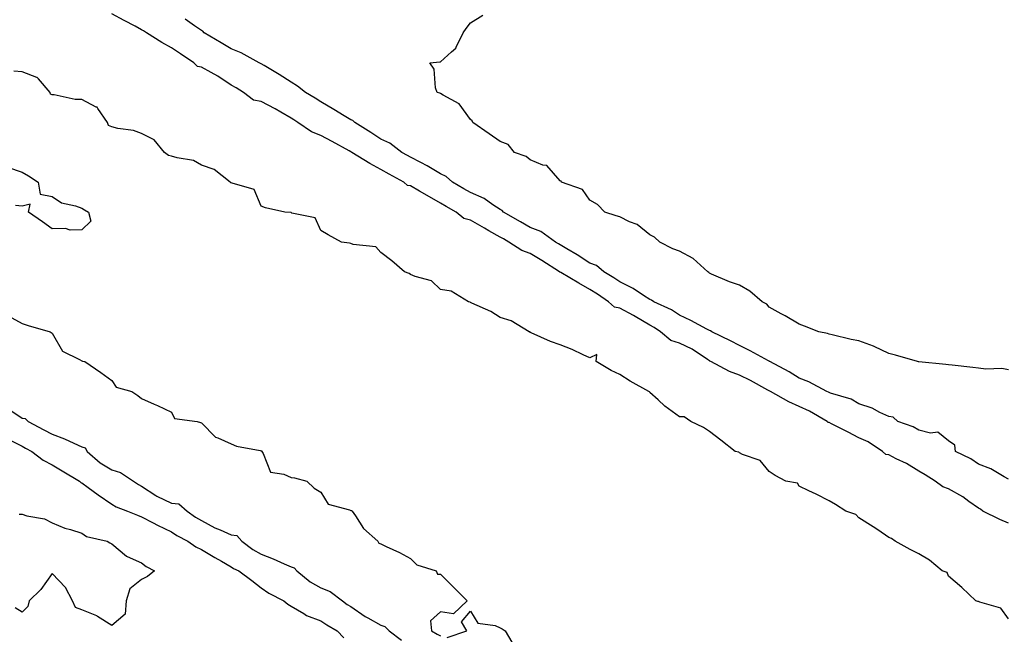
# Model space of a CAD drawing. Units: inches. Extents: x 931523 to 934163, y 7279418 to 7282058.
# Drawn here: x 933267 to 933597, y 7281241 to 7281446 of the extents above; entities that cross this region are included whole.
import ezdxf

# ---------------------------------------------------------------- set-up
doc = ezdxf.new("R2010")
doc.units = ezdxf.units.IN
doc.header["$MEASUREMENT"] = 0
doc.layers.add('Contour_93157279', color=7, linetype='Continuous', true_color=0x32eda3)

msp = doc.modelspace()

# ---------------------------------------------------------------- linework, layer by layer
at = {"layer": 'Contour_93157279'}
for points in [[(933598.05, 7281277.92, 3231), (933595.21, 7281279.08, 3231), (933589.55, 7281281.92, 3231), (933588.67, 7281282.55, 3231), (933588.05, 7281282.86, 3231), (933584.81, 7281285.16, 3231), (933582.79, 7281286.66, 3231), (933578.05, 7281289.41, 3231), (933576.16, 7281290.04, 3231), (933573.53, 7281291.92, 3231), (933570.24, 7281294.12, 3231), (933568.05, 7281295.26, 3231), (933564, 7281297.87, 3231), (933560.54, 7281299.43, 3231), (933558.05, 7281300.7, 3231), (933557.05, 7281300.92, 3231), (933555.95, 7281301.92, 3231), (933551.18, 7281305.05, 3231), (933548.05, 7281306.4, 3231), (933544.47, 7281308.35, 3231), (933538.83, 7281311.14, 3231), (933538.05, 7281311.54, 3231), (933537.72, 7281311.59, 3231), (933537.38, 7281311.92, 3231), (933531.53, 7281315.4, 3231), (933528.05, 7281316.92, 3231), (933524.6, 7281318.47, 3231), (933518.41, 7281321.92, 3231), (933518.2, 7281322.07, 3231), (933518.05, 7281322.14, 3231), (933517.56, 7281322.41, 3231), (933511.75, 7281325.62, 3231), (933508.05, 7281327.38, 3231), (933504.76, 7281328.63, 3231), (933498.5, 7281331.92, 3231), (933498.21, 7281332.09, 3231), (933498.05, 7281332.16, 3231), (933497.38, 7281332.59, 3231), (933492.23, 7281336.1, 3231), (933488.05, 7281338.16, 3231), (933485.15, 7281339.02, 3231), (933481.6, 7281341.92, 3231), (933479.51, 7281343.38, 3231), (933478.05, 7281344.14, 3231), (933473.21, 7281347.08, 3231), (933472.58, 7281347.39, 3231), (933468.05, 7281349.76, 3231), (933466.26, 7281350.13, 3231), (933464.25, 7281351.92, 3231), (933460.61, 7281354.49, 3231), (933458.05, 7281356.02, 3231), (933454.28, 7281358.15, 3231), (933448.27, 7281361.71, 3231), (933448.05, 7281361.83, 3231), (933447.98, 7281361.84, 3231), (933447.91, 7281361.92, 3231), (933441.94, 7281365.81, 3231), (933438.05, 7281368.11, 3231), (933435.23, 7281369.1, 3231), (933430.92, 7281371.92, 3231), (933429.08, 7281372.96, 3231), (933428.05, 7281373.54, 3231), (933424.25, 7281375.72, 3231), (933422.72, 7281376.6, 3231), (933418.05, 7281379.29, 3231), (933415.89, 7281379.76, 3231), (933413.28, 7281381.92, 3231), (933409.94, 7281383.81, 3231), (933408.05, 7281384.91, 3231), (933403.6, 7281387.47, 3231), (933400.98, 7281388.99, 3231), (933398.05, 7281390.69, 3231), (933396.98, 7281390.85, 3231), (933395.79, 7281391.92, 3231), (933390.82, 7281394.69, 3231), (933388.05, 7281396.21, 3231), (933384.34, 7281398.21, 3231), (933378.42, 7281401.92, 3231), (933378.05, 7281402.16, 3231), (933377.52, 7281402.45, 3231), (933371.74, 7281405.6, 3231), (933368.05, 7281407.58, 3231), (933364.93, 7281408.8, 3231), (933360.36, 7281411.92, 3231), (933358.94, 7281412.81, 3231), (933358.05, 7281413.34, 3231), (933354.64, 7281415.33, 3231), (933352.67, 7281416.54, 3231), (933348.05, 7281418.89, 3231), (933345.49, 7281419.36, 3231), (933342.14, 7281421.92, 3231), (933339.68, 7281423.55, 3231), (933338.05, 7281424.45, 3231), (933333.58, 7281427.45, 3231), (933331.36, 7281428.62, 3231), (933328.05, 7281430.47, 3231), (933326.76, 7281430.62, 3231), (933325.51, 7281431.92, 3231), (933321.06, 7281434.94, 3231), (933318.05, 7281436.84, 3231), (933314.83, 7281438.7, 3231), (933309.67, 7281441.92, 3231), (933308.68, 7281442.55, 3231), (933308.05, 7281442.95, 3231), (933305.86, 7281444.11, 3231), (933302.19, 7281446.05, 3231), (933298.05, 7281448.25, 3231)], [(933598.05, 7281292.57, 3230), (933596.62, 7281293.35, 3230), (933592.23, 7281296.1, 3230), (933588.05, 7281297.63, 3230), (933585.53, 7281299.4, 3230), (933580.36, 7281301.92, 3230), (933580.08, 7281303.95, 3230), (933578.05, 7281305.45, 3230), (933574.46, 7281308.33, 3230), (933571.94, 7281308.03, 3230), (933568.05, 7281309.04, 3230), (933566.2, 7281310.07, 3230), (933561.09, 7281311.92, 3230), (933559.45, 7281313.33, 3230), (933558.05, 7281313.53, 3230), (933555.04, 7281314.93, 3230), (933552.47, 7281316.34, 3230), (933548.05, 7281317.84, 3230), (933545.5, 7281319.37, 3230), (933538.57, 7281321.4, 3230), (933538.05, 7281321.62, 3230), (933537.85, 7281321.72, 3230), (933537.32, 7281321.92, 3230), (933531.32, 7281325.18, 3230), (933528.05, 7281326.35, 3230), (933524.69, 7281328.55, 3230), (933518.27, 7281331.92, 3230), (933518.14, 7281332.02, 3230), (933518.05, 7281332.05, 3230), (933517.77, 7281332.2, 3230), (933511.7, 7281335.57, 3230), (933508.05, 7281337.29, 3230), (933505.05, 7281338.92, 3230), (933498.82, 7281341.92, 3230), (933498.37, 7281342.24, 3230), (933498.05, 7281342.34, 3230), (933497.18, 7281342.79, 3230), (933491.84, 7281345.71, 3230), (933488.05, 7281347.45, 3230), (933485.35, 7281349.22, 3230), (933479.46, 7281351.92, 3230), (933478.66, 7281352.53, 3230), (933478.05, 7281352.72, 3230), (933475.91, 7281354.07, 3230), (933472.47, 7281356.34, 3230), (933468.05, 7281358.62, 3230), (933466.09, 7281359.96, 3230), (933462.65, 7281361.92, 3230), (933460.22, 7281364.09, 3230), (933458.05, 7281364.88, 3230), (933453.78, 7281367.65, 3230), (933450.36, 7281369.62, 3230), (933448.05, 7281370.97, 3230), (933447.47, 7281371.34, 3230), (933446.47, 7281371.92, 3230), (933441.64, 7281375.51, 3230), (933438.05, 7281376.8, 3230), (933434.78, 7281378.65, 3230), (933429.07, 7281381.92, 3230), (933428.62, 7281382.49, 3230), (933428.05, 7281382.81, 3230), (933425.56, 7281384.41, 3230), (933422.63, 7281386.5, 3230), (933418.05, 7281388.48, 3230), (933415.86, 7281389.73, 3230), (933412.06, 7281391.92, 3230), (933409.93, 7281393.8, 3230), (933408.05, 7281394.71, 3230), (933403.59, 7281397.46, 3230), (933401.46, 7281398.51, 3230), (933398.05, 7281400.32, 3230), (933397.02, 7281400.89, 3230), (933395.12, 7281401.92, 3230), (933391.12, 7281405, 3230), (933388.05, 7281406.33, 3230), (933384.7, 7281408.57, 3230), (933379.36, 7281411.92, 3230), (933378.67, 7281412.55, 3230), (933378.05, 7281412.82, 3230), (933375.78, 7281414.19, 3230), (933372.37, 7281416.24, 3230), (933368.05, 7281418.83, 3230), (933366.15, 7281420.02, 3230), (933362.91, 7281421.92, 3230), (933360.22, 7281424.09, 3230), (933358.05, 7281425.44, 3230), (933354.06, 7281427.93, 3230), (933349, 7281430.97, 3230), (933348.05, 7281431.55, 3230), (933347.83, 7281431.7, 3230), (933347.39, 7281431.92, 3230), (933341.37, 7281435.24, 3230), (933338.05, 7281436.55, 3230), (933334.67, 7281438.54, 3230), (933329, 7281441.92, 3230), (933328.56, 7281442.43, 3230), (933328.05, 7281442.67, 3230), (933325.69, 7281444.28, 3230), (933322.63, 7281446.5, 3230)], [(933598.05, 7281329.24, 3229), (933595.81, 7281329.67, 3229), (933590.55, 7281329.41, 3229), (933588.05, 7281329.73, 3229), (933586.12, 7281329.99, 3229), (933579.22, 7281330.75, 3229), (933578.05, 7281330.9, 3229), (933577.11, 7281330.98, 3229), (933568.1, 7281331.87, 3229), (933568.01, 7281331.87, 3229), (933567.66, 7281331.92, 3229), (933560.25, 7281334.12, 3229), (933558.05, 7281334.62, 3229), (933553.12, 7281336.99, 3229), (933552.92, 7281337.06, 3229), (933548.05, 7281338.86, 3229), (933545.47, 7281339.34, 3229), (933539.07, 7281340.9, 3229), (933538.05, 7281341.11, 3229), (933537.48, 7281341.34, 3229), (933534.65, 7281341.92, 3229), (933529.87, 7281343.74, 3229), (933528.05, 7281344.43, 3229), (933523.38, 7281347.24, 3229), (933522.01, 7281347.96, 3229), (933518.05, 7281350.11, 3229), (933517.22, 7281351.1, 3229), (933515.65, 7281351.92, 3229), (933511.59, 7281355.46, 3229), (933508.05, 7281357.51, 3229), (933504.76, 7281358.63, 3229), (933498.76, 7281361.21, 3229), (933498.05, 7281361.48, 3229), (933497.86, 7281361.72, 3229), (933497.5, 7281361.92, 3229), (933492.54, 7281366.41, 3229), (933488.05, 7281368.84, 3229), (933485.76, 7281369.63, 3229), (933481.44, 7281371.92, 3229), (933479.65, 7281373.52, 3229), (933478.05, 7281374.32, 3229), (933473.89, 7281377.76, 3229), (933471.23, 7281378.74, 3229), (933468.05, 7281380.31, 3229), (933466.85, 7281380.72, 3229), (933463.05, 7281381.92, 3229), (933460.56, 7281384.44, 3229), (933458.05, 7281385.93, 3229), (933455.59, 7281389.46, 3229), (933448.58, 7281391.92, 3229), (933448.38, 7281392.25, 3229), (933448.05, 7281392.45, 3229), (933443.65, 7281397.52, 3229), (933442.28, 7281397.69, 3229), (933438.05, 7281399.43, 3229), (933436.65, 7281400.51, 3229), (933432.75, 7281401.92, 3229), (933430.64, 7281404.51, 3229), (933428.05, 7281405.56, 3229), (933424.27, 7281408.14, 3229), (933418.91, 7281411.92, 3229), (933418.61, 7281412.48, 3229), (933418.05, 7281412.95, 3229), (933414.33, 7281418.2, 3229), (933408.88, 7281421.1, 3229), (933408.05, 7281421.64, 3229), (933407.87, 7281421.74, 3229), (933406.94, 7281421.92, 3229), (933406.42, 7281423.55, 3229), (933405.95, 7281429.81, 3229), (933404.52, 7281431.92, 3229), (933407.77, 7281432.2, 3229), (933408.05, 7281432.23, 3229), (933411.69, 7281435.55, 3229), (933413.15, 7281436.82, 3229), (933413.24, 7281437.11, 3229), (933415.64, 7281441.92, 3229), (933416.61, 7281443.36, 3229), (933418.05, 7281445.23, 3229), (933422.17, 7281447.81, 3229)], [(933598.05, 7281245.95, 3232), (933595.58, 7281249.45, 3232), (933588.52, 7281251.45, 3232), (933588.05, 7281251.69, 3232), (933587.88, 7281251.75, 3232), (933587.16, 7281251.92, 3232), (933582.51, 7281256.38, 3232), (933578.05, 7281260.14, 3232), (933577.55, 7281261.42, 3232), (933575.86, 7281261.92, 3232), (933571.65, 7281265.52, 3232), (933568.05, 7281267.6, 3232), (933565.19, 7281269.07, 3232), (933560.17, 7281271.92, 3232), (933558.92, 7281272.79, 3232), (933558.05, 7281273.13, 3232), (933554.33, 7281275.64, 3232), (933552.82, 7281276.69, 3232), (933548.05, 7281279.66, 3232), (933546.97, 7281280.84, 3232), (933543.66, 7281281.92, 3232), (933540.24, 7281284.12, 3232), (933538.05, 7281285.33, 3232), (933533.71, 7281287.57, 3232), (933531.28, 7281288.7, 3232), (933528.05, 7281290.24, 3232), (933527.45, 7281291.32, 3232), (933523.55, 7281291.92, 3232), (933519.97, 7281293.84, 3232), (933518.05, 7281295.17, 3232), (933514.95, 7281298.82, 3232), (933509.08, 7281300.88, 3232), (933508.05, 7281301.43, 3232), (933507.83, 7281301.7, 3232), (933506.68, 7281301.92, 3232), (933501.83, 7281305.7, 3232), (933498.05, 7281308.54, 3232), (933496.06, 7281309.93, 3232), (933491.76, 7281311.92, 3232), (933489.6, 7281313.47, 3232), (933488.05, 7281313.51, 3232), (933483.14, 7281317.01, 3232), (933480.88, 7281319.1, 3232), (933478.05, 7281321.66, 3232), (933477.94, 7281321.81, 3232), (933477.72, 7281321.92, 3232), (933471.49, 7281325.36, 3232), (933468.05, 7281327.67, 3232), (933465.1, 7281328.97, 3232), (933460.17, 7281331.92, 3232), (933460.39, 7281334.26, 3232), (933458.05, 7281333.21, 3232), (933455.75, 7281334.22, 3232), (933452.11, 7281335.97, 3232), (933448.05, 7281337.51, 3232), (933444.83, 7281338.71, 3232), (933438.38, 7281341.59, 3232), (933438.05, 7281341.72, 3232), (933438, 7281341.87, 3232), (933437.74, 7281341.92, 3232), (933431.71, 7281345.58, 3232), (933428.05, 7281346.67, 3232), (933424.86, 7281348.73, 3232), (933418.53, 7281351.44, 3232), (933418.05, 7281351.68, 3232), (933417.96, 7281351.83, 3232), (933417.45, 7281351.92, 3232), (933411.65, 7281355.52, 3232), (933408.05, 7281356.07, 3232), (933405.07, 7281358.94, 3232), (933399.55, 7281360.42, 3232), (933398.05, 7281361.11, 3232), (933397.57, 7281361.43, 3232), (933395.99, 7281361.92, 3232), (933391.81, 7281365.68, 3232), (933388.05, 7281368.41, 3232), (933386.42, 7281370.3, 3232), (933378.84, 7281371.13, 3232), (933378.05, 7281371.44, 3232), (933377.64, 7281371.52, 3232), (933374.89, 7281371.92, 3232), (933370.49, 7281374.36, 3232), (933368.05, 7281375.79, 3232), (933366.11, 7281379.98, 3232), (933358.34, 7281381.63, 3232), (933358.05, 7281381.77, 3232), (933357.91, 7281381.78, 3232), (933355.95, 7281381.92, 3232), (933349.53, 7281383.4, 3232), (933348.05, 7281383.94, 3232), (933345.64, 7281389.52, 3232), (933338.37, 7281391.6, 3232), (933338.05, 7281391.77, 3232), (933337.91, 7281391.78, 3232), (933337.61, 7281391.92, 3232), (933332.3, 7281396.17, 3232), (933328.05, 7281397.62, 3232), (933325.39, 7281399.26, 3232), (933319.91, 7281400.06, 3232), (933318.05, 7281400.69, 3232), (933316.99, 7281400.87, 3232), (933315.68, 7281401.92, 3232), (933312.23, 7281406.1, 3232), (933308.05, 7281408.21, 3232), (933305.32, 7281409.19, 3232), (933300.03, 7281409.94, 3232), (933298.05, 7281410.46, 3232), (933296.99, 7281410.86, 3232), (933296.59, 7281411.92, 3232), (933293.34, 7281416.63, 3232), (933293.16, 7281417.03, 3232), (933292.88, 7281417.09, 3232), (933288.05, 7281419.56, 3232), (933285.75, 7281419.62, 3232), (933278.8, 7281421.17, 3232), (933278.05, 7281421.2, 3232), (933277.57, 7281421.44, 3232), (933277.45, 7281421.92, 3232), (933273.5, 7281426.47, 3232), (933273.11, 7281426.99, 3232), (933272.98, 7281426.99, 3232), (933268.05, 7281428.86, 3232), (933265.23, 7281429.1, 3232)], [(933263.13, 7281397, 3232), (933268.05, 7281395.36, 3232), (933270.19, 7281394.06, 3232), (933273.46, 7281391.92, 3232), (933274.05, 7281387.92, 3232), (933278.05, 7281387.2, 3232), (933281.2, 7281385.07, 3232), (933285.89, 7281384.08, 3232), (933288.05, 7281383.26, 3232), (933288.88, 7281382.75, 3232), (933290.28, 7281381.92, 3232), (933290.99, 7281378.97, 3232), (933288.05, 7281376.05, 3232), (933284.08, 7281375.89, 3232), (933282.6, 7281376.46, 3232), (933278.05, 7281376.39, 3232), (933274.86, 7281378.73, 3232), (933270.15, 7281381.92, 3232), (933270.77, 7281384.64, 3232), (933268.05, 7281383.93, 3232), (933265.8, 7281384.17, 3232)], [(933263.33, 7281347.2, 3232), (933268.05, 7281344.71, 3232), (933270.13, 7281343.99, 3232), (933277.44, 7281341.92, 3232), (933277.81, 7281341.68, 3232), (933278.05, 7281341.5, 3232), (933281.58, 7281335.45, 3232), (933287.29, 7281332.68, 3232), (933288.05, 7281332.18, 3232), (933288.27, 7281332.14, 3232), (933289.02, 7281331.92, 3232), (933294.37, 7281328.24, 3232), (933298.05, 7281325.59, 3232), (933299.47, 7281323.34, 3232), (933304.71, 7281321.92, 3232), (933306.76, 7281320.62, 3232), (933308.05, 7281319.57, 3232), (933312.23, 7281317.74, 3232), (933313.4, 7281317.26, 3232), (933318.05, 7281314.99, 3232), (933319, 7281312.87, 3232), (933326.61, 7281311.92, 3232), (933327.73, 7281311.6, 3232), (933328.05, 7281311.51, 3232), (933332.73, 7281306.61, 3232), (933333.54, 7281306.43, 3232), (933338.05, 7281304.45, 3232), (933339.79, 7281303.67, 3232), (933347.72, 7281302.25, 3232), (933348.05, 7281302.14, 3232), (933348.21, 7281302.08, 3232), (933348.28, 7281301.92, 3232), (933348.74, 7281301.23, 3232), (933351.13, 7281295, 3232), (933355.67, 7281294.3, 3232), (933358.05, 7281293.12, 3232), (933359.14, 7281293.01, 3232), (933363.26, 7281291.92, 3232), (933365.79, 7281289.65, 3232), (933368.05, 7281288.22, 3232), (933370.41, 7281284.28, 3232), (933377.57, 7281282.4, 3232), (933378.05, 7281282.15, 3232), (933378.24, 7281282.11, 3232), (933378.5, 7281281.92, 3232), (933379.57, 7281280.4, 3232), (933382.28, 7281276.15, 3232), (933387.05, 7281271.92, 3232), (933387.36, 7281271.24, 3232), (933388.05, 7281270.94, 3232), (933389.91, 7281270.06, 3232), (933394.27, 7281268.13, 3232), (933398.05, 7281266.11, 3232), (933400.12, 7281263.99, 3232), (933406.61, 7281261.92, 3232), (933407.01, 7281260.88, 3232), (933408.05, 7281260.88, 3232), (933412.47, 7281256.33, 3232), (933417.01, 7281251.92, 3232), (933412.42, 7281247.55, 3232), (933408.05, 7281248.19, 3232), (933404.7, 7281245.27, 3232), (933404.98, 7281241.92, 3232), (933406.94, 7281240.82, 3232), (933408.05, 7281240.17, 3232)], [(933264.56, 7281315.41, 3231), (933268.05, 7281313.02, 3231), (933269.03, 7281312.91, 3231), (933270.07, 7281311.92, 3231), (933275.27, 7281309.15, 3231), (933278.05, 7281307.69, 3231), (933282.19, 7281306.06, 3231), (933285.34, 7281304.63, 3231), (933288.05, 7281303.46, 3231), (933289.18, 7281303.05, 3231), (933289.83, 7281301.92, 3231), (933294.2, 7281298.07, 3231), (933298.05, 7281295.78, 3231), (933300.97, 7281294.84, 3231), (933305.37, 7281291.92, 3231), (933306.95, 7281290.82, 3231), (933308.05, 7281290.3, 3231), (933312.8, 7281287.17, 3231), (933313.09, 7281286.96, 3231), (933318.05, 7281284.64, 3231), (933320.46, 7281284.32, 3231), (933323.32, 7281281.92, 3231), (933326.05, 7281279.92, 3231), (933328.05, 7281278.81, 3231), (933332.52, 7281276.39, 3231), (933334.27, 7281275.7, 3231), (933338.05, 7281274.01, 3231), (933339.85, 7281273.72, 3231), (933341.61, 7281271.92, 3231), (933345.2, 7281269.08, 3231), (933348.05, 7281267.55, 3231), (933352.06, 7281265.93, 3231), (933355.7, 7281264.27, 3231), (933358.05, 7281263.25, 3231), (933359.12, 7281262.99, 3231), (933359.95, 7281261.92, 3231), (933364.42, 7281258.29, 3231), (933368.05, 7281256.28, 3231), (933371.15, 7281255.02, 3231), (933375.23, 7281251.92, 3231), (933376.85, 7281250.72, 3231), (933378.05, 7281250, 3231), (933382.84, 7281246.71, 3231), (933383.75, 7281246.22, 3231), (933388.05, 7281243.77, 3231), (933389.42, 7281243.29, 3231), (933390.85, 7281241.92, 3231), (933394.94, 7281238.8, 3231)], [(933264.54, 7281305.43, 3230), (933268.05, 7281303.63, 3230), (933269.17, 7281303.04, 3230), (933271.33, 7281301.92, 3230), (933275.06, 7281298.93, 3230), (933278.05, 7281297.36, 3230), (933281.48, 7281295.36, 3230), (933287.23, 7281291.92, 3230), (933287.66, 7281291.53, 3230), (933288.05, 7281291.34, 3230), (933290.12, 7281289.86, 3230), (933293.51, 7281287.38, 3230), (933298.05, 7281284.3, 3230), (933299.5, 7281283.37, 3230), (933303.32, 7281281.92, 3230), (933306.7, 7281280.56, 3230), (933308.05, 7281280.05, 3230), (933311.92, 7281278.05, 3230), (933313.39, 7281277.26, 3230), (933318.05, 7281275.02, 3230), (933319.87, 7281273.75, 3230), (933323.49, 7281271.92, 3230), (933326.13, 7281270, 3230), (933328.05, 7281269.11, 3230), (933332.58, 7281266.45, 3230), (933334.8, 7281265.16, 3230), (933338.05, 7281263.29, 3230), (933338.83, 7281262.7, 3230), (933340.53, 7281261.92, 3230), (933344.86, 7281258.73, 3230), (933348.05, 7281256.3, 3230), (933350.62, 7281254.49, 3230), (933355.61, 7281251.92, 3230), (933356.96, 7281250.83, 3230), (933358.05, 7281250.17, 3230), (933362.3, 7281247.67, 3230), (933363.19, 7281247.06, 3230), (933368.05, 7281245.28, 3230), (933370, 7281243.87, 3230), (933373.44, 7281241.92, 3230), (933375.66, 7281239.53, 3230)], [(933267.04, 7281280.91, 3229), (933268.05, 7281280.87, 3229), (933269.62, 7281280.35, 3229), (933275.51, 7281279.38, 3229), (933278.05, 7281277.97, 3229), (933282.39, 7281276.26, 3229), (933284.2, 7281275.77, 3229), (933288.05, 7281274.5, 3229), (933289.61, 7281273.48, 3229), (933296.56, 7281271.92, 3229), (933297.43, 7281271.3, 3229), (933298.05, 7281271, 3229), (933302.96, 7281266.83, 3229), (933303.21, 7281266.76, 3229), (933308.05, 7281264.61, 3229), (933309.58, 7281263.44, 3229), (933312.39, 7281261.92, 3229), (933309.96, 7281260.02, 3229), (933308.05, 7281259.05, 3229), (933304.07, 7281255.9, 3229), (933302.82, 7281251.92, 3229), (933302.49, 7281247.48, 3229), (933298.05, 7281243.66, 3229), (933293.27, 7281246.7, 3229), (933293.01, 7281246.88, 3229), (933288.05, 7281248.87, 3229), (933285.86, 7281249.73, 3229), (933284.86, 7281251.92, 3229), (933282.57, 7281256.43, 3229), (933278.05, 7281261.11, 3229), (933274.3, 7281255.68, 3229), (933270.45, 7281251.92, 3229), (933269.98, 7281249.99, 3229), (933268.05, 7281248.08, 3229), (933265.77, 7281249.63, 3229)], [(933410.26, 7281239.7, 3232), (933416.89, 7281241.92, 3232), (933415.02, 7281244.95, 3232), (933418.05, 7281248.48, 3232), (933420.58, 7281244.46, 3232), (933426.34, 7281243.63, 3232), (933428.05, 7281242.86, 3232), (933428.63, 7281242.5, 3232), (933429.63, 7281241.92, 3232), (933431.92, 7281238.04, 3232)]]:
    msp.add_polyline3d(points, dxfattribs=at)

doc.saveas('drawing.dxf')
